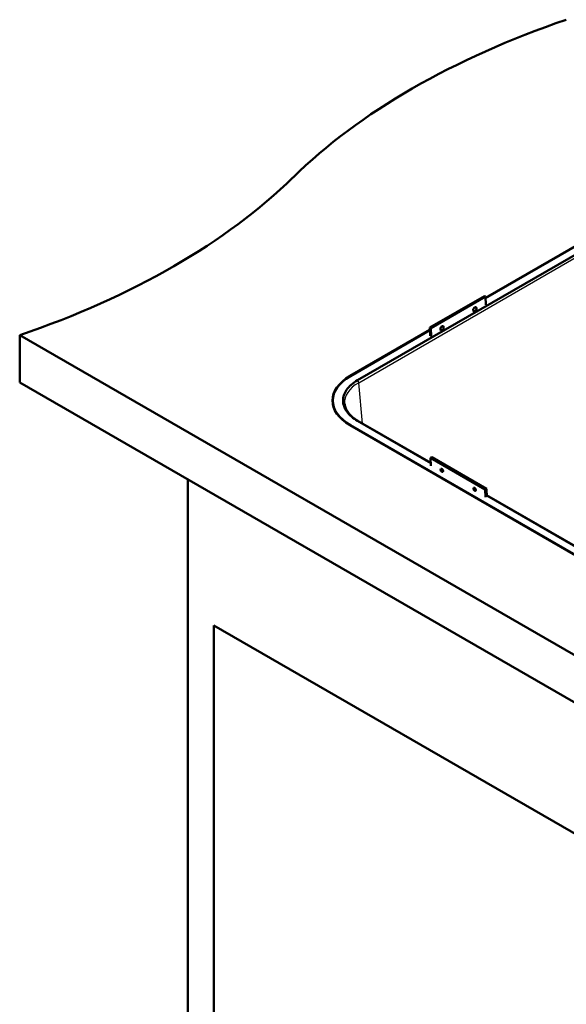
# Paper-space layout 'ISO_6' of a CAD drawing. Units: millimetres. Extents: x 0 to 2100, y 0 to 2970.
# Drawn here: x 894 to 1177, y 1312 to 1822 of the extents above; entities that cross this region are included whole.
import ezdxf

# ---------------------------------------------------------------- set-up
doc = ezdxf.new("R2010")
doc.units = ezdxf.units.MM
doc.header["$LTSCALE"] = 10
doc.layers.add('Visible Edges(ISO)', color=7, linetype='Continuous', lineweight=50)
doc.layers.add('Visible Tangent Edges(ISO)', color=7, linetype='Continuous', lineweight=25)

psp = doc.layouts.new('ISO_6')

# ---------------------------------------------------------------- linework, layer by layer
at = {"layer": 'Visible Edges(ISO)'}
for p, q in [((1316.73, 1777.72), (1069.29, 1634.86)), ((1135.49, 1677.54), (1248.09, 1742.55)), ((1135.49, 1677.38), (1248.09, 1742.39)), ((1106.61, 1662.15), (1134.89, 1678.48)), ((1107.17, 1661.85), (1135.46, 1678.18)), ((1134.89, 1678.48), (1135.46, 1678.18)), ((1135.46, 1678.18), (1135.65, 1673.83)), ((1106.61, 1662.15), (1107.17, 1661.85)), ((1106.8, 1657.83), (1106.61, 1662.15)), ((1107.37, 1657.5), (1107.17, 1661.85)), ((894.42, 1633.73), (894.42, 1658.23)), ((1429, 1349.59), (894.42, 1658.23)), ((1065.4, 1637.08), (1106.67, 1660.9)), ((1065.54, 1637), (1106.67, 1660.74)), ((894.42, 1633.73), (1429, 1325.09)), ((1056.46, 1624.34), (1056.46, 1623.61)), ((1348.25, 1448.3), (1065.4, 1611.6)), ((1348.39, 1448.39), (1065.54, 1611.68)), ((1069.29, 1613.82), (1107.19, 1591.94)), ((1107.18, 1592.06), (1069.59, 1613.76)), ((1107.06, 1594.7), (1107.62, 1595.06)), ((1107.06, 1594.7), (1107.25, 1590.6)), ((1135.34, 1578.37), (1107.06, 1594.7)), ((1135.91, 1578.73), (1107.62, 1595.06)), ((981.4, 1583.52), (981.4, 975.23)), ((1135.34, 1578.37), (1135.91, 1578.73)), ((1135.53, 1574.27), (1135.34, 1578.37)), ((1136.1, 1574.59), (1135.91, 1578.73)), ((1283.96, 1490), (1136.06, 1575.38)), ((1136.07, 1575.27), (1283.96, 1489.88)), ((994.83, 1507.99), (1356.87, 1298.97)), ((994.83, 982.98), (994.83, 1507.99))]:
    psp.add_line(p, q, dxfattribs=at)
for centre in [(1129.2, 1671.96), (1112.23, 1662.16)]:
    psp.add_arc(centre, 1.6, 298.9866, 6.3504, dxfattribs=at)
for centre, major_axis, ratio, start_param, end_param in [((1380.42, 1622.59), (400, 0), 0.57735, 2.103514, 2.608875), ((691.27, 1857.16), (400, 0), 0.57735, 5.245107, 5.750467), ((1129.95, 1671.57), (-0.55, -1.07), 0.606775, 2.403037, 7.021741), ((1112.98, 1661.77), (-0.55, -1.07), 0.606775, 2.403037, 7.021741), ((1087.46, 1624.34), (-31.2, 0), 0.57735, 5.497787, 7.068583), ((1087.46, 1624.34), (-31, 0), 0.57735, 5.497787, 7.068583), ((1087.46, 1623.12), (-31.2, 0), 0.57735, 6.154859, 6.249183), ((1087.46, 1623.61), (-31, 0), 0.57735, 0, 0.137546)]:
    psp.add_ellipse(centre, major_axis=major_axis, ratio=ratio, start_param=start_param, end_param=end_param, dxfattribs=at)
for centre in [(1112.86, 1588.26), (1129.83, 1578.46)]:
    psp.add_ellipse(centre, major_axis=(-0.507, 0.795), ratio=0.546343, dxfattribs=at)
for points, knots in [([(1069.29, 1634.86), (1068.07, 1634.15), (1066.97, 1633.38), (1065.06, 1631.71), (1064.25, 1630.82), (1062.35, 1628.1), (1061.72, 1626.19), (1061.76, 1622.32), (1062.43, 1620.4), (1065.02, 1616.82), (1066.91, 1615.2), (1069.29, 1613.82)], [-4.058156, -4.058156, -4.058156, -4.058156, -3.539073, -3.539073, -3.02024, -3.02024, -2.014958, -2.014958, -1.008814, -1.008814, 0, 0, 0, 0]), ([(1062.57, 1622.69), (1062.63, 1622.05), (1062.76, 1621.42), (1063.2, 1620.16), (1063.51, 1619.54), (1064.28, 1618.29), (1064.75, 1617.68), (1065.86, 1616.48), (1066.5, 1615.9), (1067.93, 1614.79), (1068.72, 1614.26), (1069.59, 1613.76)], [0.0522169, 0.0522169, 0.0522169, 0.0522169, 0.1985793, 0.1985793, 0.3449416, 0.3449416, 0.4913039, 0.4913039, 0.6376663, 0.6376663, 0.7840286, 0.7840286, 0.7840286, 0.7840286])]:
    psp.add_open_spline(points, degree=3, knots=knots, dxfattribs=at)
at = {"layer": 'Visible Tangent Edges(ISO)'}
for p, q in [((1069.85, 1633.61), (1317.3, 1776.47)), ((1065.4, 1637.08), (1065.4, 1636.91)), ((1071.77, 1612.5), (1069.85, 1633.61)), ((1065.54, 1611.68), (1065.54, 1611.52))]:
    psp.add_line(p, q, dxfattribs=at)
for centre, major_axis, ratio, start_param, end_param in [((1087.61, 1623.36), (-25.08, 0.12), 0.575599, 5.50185, 6.338095), ((1068.94, 1634.08), (0.65, -1.13), 0.57735, 0.837758, 1.961403), ((1068.94, 1612.64), (0.65, 1.13), 0.57735, 0, 0.390607), ((1113.34, 1588.56), (0.353, -0.553), 0.546343, 3.612127, 5.812651), ((1113.39, 1588.59), (-0.293, 0.46), 0.546343, 0.620745, 2.520848), ((1130.31, 1578.76), (0.353, -0.553), 0.546343, 3.612127, 5.812651), ((1130.36, 1578.8), (-0.293, 0.46), 0.546343, 0.620745, 2.520848)]:
    psp.add_ellipse(centre, major_axis=major_axis, ratio=ratio, start_param=start_param, end_param=end_param, dxfattribs=at)

doc.saveas('drawing.dxf')
